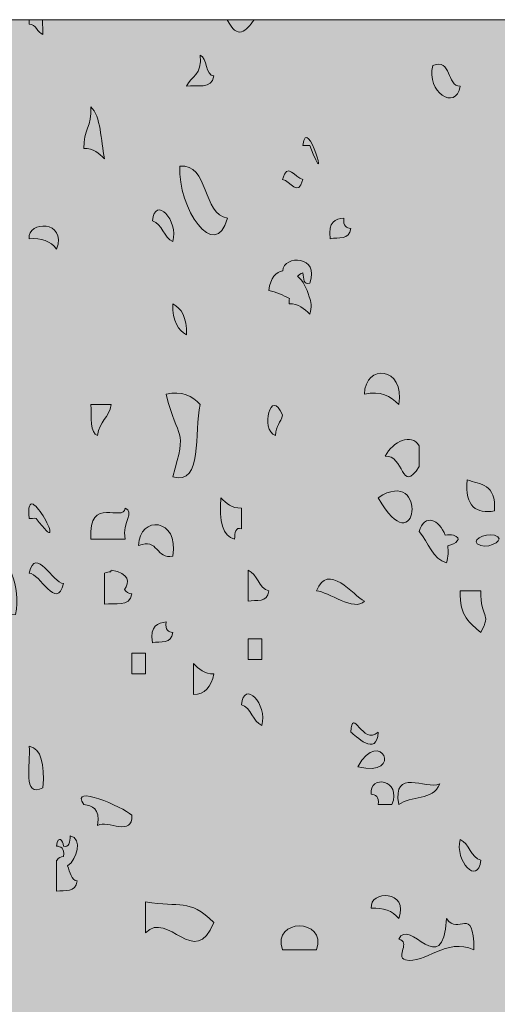
# Model space of a CAD drawing. Units: millimetres. Extents: x 126 to 11016, y 88 to 8250.
# Drawn here: x 10532 to 10545, y 108 to 134 of the extents above; entities that cross this region are included whole.
import ezdxf

# ---------------------------------------------------------------- set-up
doc = ezdxf.new("R2010")
doc.units = ezdxf.units.MM
doc.layers.add('Line', color=7, linetype='Continuous', lineweight=9)

msp = doc.modelspace()

# ---------------------------------------------------------------- hatches: boundary and pattern name
at = {"layer": 'Line'}
h = msp.add_hatch(color=252, dxfattribs=at)
h.dxf.hatch_style = 2
h.paths.add_polyline_path([(10512.097, 102.702), (10601.865, 102.702), (10601.865, 133.967), (10512.097, 133.967)])
h = msp.add_hatch(color=254, dxfattribs=at)
h.dxf.hatch_style = 2
edge = h.paths.add_edge_path()
edge.add_spline(control_points=[(10533.907, 130.515), (10534.16, 130.527), (10534.311, 130.384), (10534.46, 130.237), (10534.357, 130.732), (10534.365, 131.39), (10534.09, 131.627), (10534.132, 131.1), (10533.886, 131.014), (10533.907, 130.515)], knot_values=[0, 0, 0, 0, 1, 1, 1, 2, 2, 2, 3, 3, 3, 3], degree=3, periodic=0)
h = msp.add_hatch(color=254, dxfattribs=at)
h.dxf.hatch_style = 2
edge = h.paths.add_edge_path()
edge.add_spline(control_points=[(10537.763, 128.65), (10537.081, 128.73), (10537.266, 130.119), (10536.478, 130.04), (10536.421, 128.926), (10537.423, 127.435), (10537.763, 128.65)], knot_values=[0, 0, 0, 0, 1, 1, 1, 2, 2, 2, 2], degree=3, periodic=0)
h = msp.add_hatch(color=254, dxfattribs=at)
h.dxf.hatch_style = 2
edge = h.paths.add_edge_path()
edge.add_spline(control_points=[(10538.864, 126.706), (10539.067, 126.662), (10539.248, 126.584), (10539.419, 126.491), (10539.417, 126.443), (10539.415, 126.397), (10539.413, 126.35), (10539.667, 126.362), (10539.819, 126.221), (10539.966, 126.071), (10540.031, 126.262), (10540.003, 126.411), (10539.946, 126.537), (10539.896, 126.771), (10539.783, 126.96), (10539.641, 127.087), (10539.666, 127.119), (10539.709, 127.149), (10539.783, 127.183), (10539.793, 127.014), (10539.811, 126.853), (10539.966, 126.904), (10540.248, 127.648), (10539.27, 127.666), (10539.24, 127.234), (10539.067, 127.207), (10538.914, 127.055), (10538.864, 126.706)], knot_values=[0, 0, 0, 0, 1, 1, 1, 2, 2, 2, 3, 3, 3, 4, 4, 4, 5, 5, 5, 6, 6, 6, 7, 7, 7, 8, 8, 8, 9, 9, 9, 9], degree=3, periodic=0)
h = msp.add_hatch(color=254, dxfattribs=at)
h.dxf.hatch_style = 2
edge = h.paths.add_edge_path()
edge.add_spline(control_points=[(10541.433, 123.93), (10541.858, 124.017), (10542.139, 123.884), (10542.352, 123.652), (10542.528, 124.674), (10541.449, 124.755), (10541.433, 123.93)], knot_values=[0, 0, 0, 0, 1, 1, 1, 2, 2, 2, 2], degree=3, periodic=0)
h = msp.add_hatch(color=254, dxfattribs=at)
h.dxf.hatch_style = 2
edge = h.paths.add_edge_path()
edge.add_spline(control_points=[(10537.029, 123.652), (10536.816, 123.884), (10536.534, 124.017), (10536.111, 123.93), (10536.437, 122.626), (10536.687, 123.087), (10536.291, 121.707), (10537.121, 121.477), (10536.848, 122.906), (10537.029, 123.652)], knot_values=[0, 0, 0, 0, 1, 1, 1, 2, 2, 2, 3, 3, 3, 3], degree=3, periodic=0)
h = msp.add_hatch(color=254, dxfattribs=at)
h.dxf.hatch_style = 2
edge = h.paths.add_edge_path()
edge.add_spline(control_points=[(10541.801, 121.152), (10542.857, 119.264), (10543.167, 122.041), (10541.801, 121.152), (10541.801, 121.152), (10541.801, 121.152), (10541.801, 121.152)], knot_values=[0, 0, 0, 0, 1, 1, 1, 2, 2, 2, 2], degree=3, periodic=0)
h = msp.add_hatch(color=254, dxfattribs=at)
h.dxf.hatch_style = 2
edge = h.paths.add_edge_path()
edge.add_spline(control_points=[(10535.009, 120.874), (10534.977, 120.469), (10534.019, 121.246), (10534.09, 120.041), (10534.399, 120.041), (10534.703, 120.041), (10535.009, 120.041), (10534.935, 120.52), (10535.281, 120.753), (10535.009, 120.874)], knot_values=[0, 0, 0, 0, 1, 1, 1, 2, 2, 2, 3, 3, 3, 3], degree=3, periodic=0)
h = msp.add_hatch(color=254, dxfattribs=at)
h.dxf.hatch_style = 2
edge = h.paths.add_edge_path()
edge.add_spline(control_points=[(10530.418, 119.129), (10531.174, 119.069), (10531.201, 117.906), (10532.072, 118.019), (10532.371, 119.568), (10530.643, 120.948), (10530.418, 119.129)], knot_values=[0, 0, 0, 0, 1, 1, 1, 2, 2, 2, 2], degree=3, periodic=0)
h = msp.add_hatch(color=254, dxfattribs=at)
h.dxf.hatch_style = 2
edge = h.paths.add_edge_path()
edge.add_spline(control_points=[(10537.948, 120.041), (10537.958, 120.212), (10537.973, 120.371), (10538.131, 120.319), (10538.131, 120.504), (10538.131, 120.691), (10538.131, 120.874), (10537.876, 120.864), (10537.727, 121.005), (10537.58, 121.152), (10537.528, 120.52), (10537.623, 120.109), (10537.948, 120.041)], knot_values=[0, 0, 0, 0, 1, 1, 1, 2, 2, 2, 3, 3, 3, 4, 4, 4, 4], degree=3, periodic=0)
h = msp.add_hatch(color=254, dxfattribs=at)
h.dxf.hatch_style = 2
edge = h.paths.add_edge_path()
edge.add_spline(control_points=[(10535.375, 119.866), (10535.896, 120.095), (10535.852, 119.474), (10536.291, 119.588), (10536.47, 120.61), (10535.393, 120.693), (10535.375, 119.866)], knot_values=[0, 0, 0, 0, 1, 1, 1, 2, 2, 2, 2], degree=3, periodic=0)
h = msp.add_hatch(color=254, dxfattribs=at)
h.dxf.hatch_style = 2
edge = h.paths.add_edge_path()
edge.add_spline(control_points=[(10542.902, 120.242), (10543.147, 119.963), (10543.264, 119.49), (10543.636, 119.409), (10543.682, 119.57), (10543.684, 119.721), (10543.67, 119.864), (10543.886, 119.908), (10544.081, 120.065), (10543.821, 120.144), (10543.757, 120.164), (10543.678, 120.162), (10543.602, 120.146), (10543.435, 120.572), (10543.047, 120.743), (10542.902, 120.242)], knot_values=[0, 0, 0, 0, 1, 1, 1, 2, 2, 2, 3, 3, 3, 4, 4, 4, 5, 5, 5, 5], degree=3, periodic=0)
h = msp.add_hatch(color=254, dxfattribs=at)
h.dxf.hatch_style = 2
edge = h.paths.add_edge_path()
edge.add_spline(control_points=[(10534.641, 119.208), (10534.635, 119.19), (10534.631, 119.178), (10534.625, 119.164), (10534.577, 119.164), (10534.524, 119.156), (10534.46, 119.129), (10534.46, 118.852), (10534.46, 118.574), (10534.46, 118.297), (10534.735, 118.343), (10535.136, 118.198), (10535.19, 118.574), (10535.101, 118.576), (10535.041, 118.623), (10534.993, 118.691), (10535.134, 118.878), (10535.134, 119.129), (10534.641, 119.208)], knot_values=[0, 0, 0, 0, 1, 1, 1, 2, 2, 2, 3, 3, 3, 4, 4, 4, 5, 5, 5, 6, 6, 6, 6], degree=3, periodic=0)
h = msp.add_hatch(color=254, dxfattribs=at)
h.dxf.hatch_style = 2
edge = h.paths.add_edge_path()
edge.add_spline(control_points=[(10541.252, 113.933), (10542.518, 113.641), (10541.858, 115.035), (10541.252, 113.933), (10541.252, 113.933), (10541.252, 113.933), (10541.252, 113.933)], knot_values=[0, 0, 0, 0, 1, 1, 1, 2, 2, 2, 2], degree=3, periodic=0)
h = msp.add_hatch(color=254, dxfattribs=at)
h.dxf.hatch_style = 2
edge = h.paths.add_edge_path()
edge.add_spline(control_points=[(10535.19, 112.645), (10534.949, 112.854), (10533.504, 113.504), (10533.907, 112.923), (10534.132, 112.891), (10534.343, 112.84), (10534.275, 112.367), (10534.542, 112.52), (10535.224, 112.042), (10535.19, 112.645)], knot_values=[0, 0, 0, 0, 1, 1, 1, 2, 2, 2, 3, 3, 3, 3], degree=3, periodic=0)
h = msp.add_hatch(color=254, dxfattribs=at)
h.dxf.hatch_style = 2
edge = h.paths.add_edge_path()
edge.add_spline(control_points=[(10533.54, 112.09), (10533.53, 111.919), (10533.514, 111.76), (10533.359, 111.812), (10533.359, 111.965), (10533.208, 112.126), (10533.172, 111.812), (10533.287, 111.796), (10533.391, 111.77), (10533.359, 111.533), (10533.287, 111.522), (10533.222, 111.502), (10533.19, 111.434), (10533.184, 111.432), (10533.18, 111.434), (10533.172, 111.43), (10533.172, 111.42), (10533.172, 111.41), (10533.172, 111.398), (10533.166, 111.362), (10533.164, 111.317), (10533.172, 111.255), (10533.172, 111.036), (10533.172, 110.818), (10533.172, 110.599), (10533.391, 110.643), (10533.697, 110.551), (10533.725, 110.877), (10533.56, 110.889), (10533.536, 111.116), (10533.47, 111.281), (10533.725, 111.468), (10533.876, 112.007), (10533.54, 112.09)], knot_values=[0, 0, 0, 0, 1, 1, 1, 2, 2, 2, 3, 3, 3, 4, 4, 4, 5, 5, 5, 6, 6, 6, 7, 7, 7, 8, 8, 8, 9, 9, 9, 10, 10, 10, 11, 11, 11, 11], degree=3, periodic=0)
h = msp.add_hatch(color=254, dxfattribs=at)
h.dxf.hatch_style = 2
edge = h.paths.add_edge_path()
edge.add_spline(control_points=[(10535.56, 110.321), (10535.56, 110.042), (10535.56, 109.766), (10535.56, 109.488), (10536.168, 110.106), (10536.88, 108.484), (10537.395, 109.766), (10536.699, 110.43), (10536.512, 110.142), (10535.56, 110.321)], knot_values=[0, 0, 0, 0, 1, 1, 1, 2, 2, 2, 3, 3, 3, 3], degree=3, periodic=0)
h = msp.add_hatch(color=254, dxfattribs=at)
h.dxf.hatch_style = 2
edge = h.paths.add_edge_path()
edge.add_spline(control_points=[(10542.534, 108.758), (10543.047, 108.639), (10543.632, 109.372), (10544.372, 109.032), (10544.36, 110.275), (10543.95, 109.388), (10543.636, 109.867), (10543.533, 108.167), (10542.634, 109.935), (10542.352, 109.313), (10542.697, 109.247), (10542.248, 108.853), (10542.534, 108.758)], knot_values=[0, 0, 0, 0, 1, 1, 1, 2, 2, 2, 3, 3, 3, 4, 4, 4, 4], degree=3, periodic=0)
h = msp.add_hatch(color=254, dxfattribs=at)
h.dxf.hatch_style = 2
edge = h.paths.add_edge_path()
edge.add_spline(control_points=[(10540.149, 109.032), (10540.429, 109.887), (10538.95, 109.887), (10539.232, 109.032), (10539.536, 109.032), (10539.842, 109.032), (10540.149, 109.032)], knot_values=[0, 0, 0, 0, 1, 1, 1, 2, 2, 2, 2], degree=3, periodic=0)

# ---------------------------------------------------------------- linework, layer by layer
at = {"layer": 'Line', "lineweight": 0}
msp.add_lwpolyline([(10512.097, 102.702), (10601.865, 102.702), (10601.865, 133.967), (10512.097, 133.967), (10512.097, 102.702)], dxfattribs=at)
for points, knots in [([(10532.806, 133.569), (10532.802, 133.7), (10532.8, 133.839), (10532.792, 133.967), (10532.792, 133.967), (10532.438, 133.967), (10532.438, 133.967), (10532.438, 133.929), (10532.438, 133.887), (10532.438, 133.847), (10532.625, 133.847), (10532.657, 133.623), (10532.806, 133.569)], [0, 0, 0, 0, 1, 1, 1, 2, 2, 2, 3, 3, 3, 4, 4, 4, 4]), ([(10538.474, 133.967), (10538.474, 133.967), (10537.753, 133.967), (10537.753, 133.967), (10538.029, 133.402), (10538.254, 133.66), (10538.474, 133.967)], [0, 0, 0, 0, 1, 1, 1, 2, 2, 2, 2]), ([(10537.395, 132.459), (10537.152, 132.464), (10537.228, 132.947), (10537.029, 133.014), (10537.085, 132.469), (10536.781, 132.464), (10536.661, 132.181), (10536.936, 132.227), (10537.339, 132.082), (10537.395, 132.459)], [0, 0, 0, 0, 1, 1, 1, 2, 2, 2, 3, 3, 3, 3]), ([(10543.27, 132.738), (10543.077, 132.034), (10543.888, 131.507), (10544.004, 132.181), (10543.638, 132.185), (10543.771, 132.941), (10543.27, 132.738)], [0, 0, 0, 0, 1, 1, 1, 2, 2, 2, 2]), ([(10533.907, 130.515), (10534.16, 130.527), (10534.311, 130.384), (10534.46, 130.237), (10534.357, 130.732), (10534.365, 131.39), (10534.09, 131.627), (10534.132, 131.1), (10533.886, 131.014), (10533.907, 130.515)], [0, 0, 0, 0, 1, 1, 1, 2, 2, 2, 3, 3, 3, 3]), ([(10539.783, 130.592), (10539.783, 130.591), (10539.96, 130.605), (10539.966, 130.592), (10540.552, 129.113), (10539.884, 131.523), (10539.783, 130.592)], [0, 0, 0, 0, 1, 1, 1, 2, 2, 2, 2]), ([(10539.783, 129.684), (10539.564, 129.724), (10539.365, 130.175), (10539.232, 129.684), (10539.447, 129.644), (10539.646, 129.189), (10539.783, 129.684)], [0, 0, 0, 0, 1, 1, 1, 2, 2, 2, 2]), ([(10537.763, 128.65), (10537.081, 128.73), (10537.266, 130.119), (10536.478, 130.04), (10536.421, 128.926), (10537.423, 127.435), (10537.763, 128.65)], [0, 0, 0, 0, 1, 1, 1, 2, 2, 2, 2]), ([(10535.743, 128.573), (10536.005, 128.505), (10536.053, 128.115), (10536.291, 128.016), (10536.454, 128.589), (10535.818, 129.264), (10535.743, 128.573)], [0, 0, 0, 0, 1, 1, 1, 2, 2, 2, 2]), ([(10532.438, 128.095), (10532.76, 128.115), (10533.011, 128.032), (10533.172, 127.817), (10533.468, 128.59), (10532.381, 128.584), (10532.438, 128.095)], [0, 0, 0, 0, 1, 1, 1, 2, 2, 2, 2]), ([(10540.514, 128.095), (10540.733, 128.139), (10541.037, 128.048), (10541.067, 128.372), (10540.956, 128.39), (10540.85, 128.413), (10540.884, 128.65), (10540.659, 128.618), (10540.449, 128.567), (10540.514, 128.095)], [0, 0, 0, 0, 1, 1, 1, 2, 2, 2, 3, 3, 3, 3]), ([(10538.864, 126.706), (10539.067, 126.662), (10539.248, 126.584), (10539.419, 126.491), (10539.417, 126.443), (10539.415, 126.397), (10539.413, 126.35), (10539.667, 126.362), (10539.819, 126.221), (10539.966, 126.071), (10540.031, 126.262), (10540.003, 126.411), (10539.946, 126.537), (10539.896, 126.771), (10539.783, 126.96), (10539.641, 127.087), (10539.666, 127.119), (10539.709, 127.149), (10539.783, 127.183), (10539.793, 127.014), (10539.811, 126.853), (10539.966, 126.904), (10540.248, 127.648), (10539.27, 127.666), (10539.24, 127.234), (10539.067, 127.207), (10538.914, 127.055), (10538.864, 126.706)], [0, 0, 0, 0, 1, 1, 1, 2, 2, 2, 3, 3, 3, 4, 4, 4, 5, 5, 5, 6, 6, 6, 7, 7, 7, 8, 8, 8, 9, 9, 9, 9]), ([(10536.291, 126.35), (10536.285, 125.873), (10536.435, 125.638), (10536.661, 125.519), (10536.671, 125.994), (10536.52, 126.228), (10536.291, 126.35)], [0, 0, 0, 0, 1, 1, 1, 2, 2, 2, 2]), ([(10541.433, 123.93), (10541.858, 124.017), (10542.139, 123.884), (10542.352, 123.652), (10542.528, 124.674), (10541.449, 124.755), (10541.433, 123.93)], [0, 0, 0, 0, 1, 1, 1, 2, 2, 2, 2]), ([(10539.049, 122.819), (10539.047, 123.099), (10539.196, 123.149), (10539.232, 123.373), (10538.934, 124.133), (10538.616, 122.966), (10539.049, 122.819)], [0, 0, 0, 0, 1, 1, 1, 2, 2, 2, 2]), ([(10537.029, 123.652), (10536.816, 123.884), (10536.534, 124.017), (10536.111, 123.93), (10536.437, 122.626), (10536.687, 123.087), (10536.291, 121.707), (10537.121, 121.477), (10536.848, 122.906), (10537.029, 123.652)], [0, 0, 0, 0, 1, 1, 1, 2, 2, 2, 3, 3, 3, 3]), ([(10534.275, 122.819), (10534.319, 123.214), (10534.576, 123.286), (10534.641, 123.652), (10534.46, 123.652), (10534.275, 123.652), (10534.09, 123.652), (10534.12, 123.324), (10534.061, 122.864), (10534.275, 122.819)], [0, 0, 0, 0, 1, 1, 1, 2, 2, 2, 3, 3, 3, 3]), ([(10541.986, 122.264), (10542.505, 122.312), (10542.413, 121.22), (10542.902, 121.986), (10542.902, 122.17), (10542.902, 122.355), (10542.902, 122.542), (10542.686, 122.894), (10542.208, 122.66), (10541.986, 122.264)], [0, 0, 0, 0, 1, 1, 1, 2, 2, 2, 3, 3, 3, 3]), ([(10541.801, 121.152), (10542.857, 119.264), (10543.167, 122.041), (10541.801, 121.152), (10541.801, 121.152), (10541.801, 121.152), (10541.801, 121.152)], [0, 0, 0, 0, 1, 1, 1, 2, 2, 2, 2]), ([(10532.438, 120.598), (10532.442, 120.58), (10532.611, 120.614), (10532.623, 120.598), (10533.619, 119.278), (10532.283, 121.93), (10532.438, 120.598)], [0, 0, 0, 0, 1, 1, 1, 2, 2, 2, 2]), ([(10544.189, 121.63), (10544.131, 120.896), (10544.441, 120.717), (10544.922, 120.797), (10544.978, 121.528), (10544.536, 121.51), (10544.189, 121.63)], [0, 0, 0, 0, 1, 1, 1, 2, 2, 2, 2]), ([(10535.009, 120.874), (10534.977, 120.469), (10534.019, 121.246), (10534.09, 120.041), (10534.399, 120.041), (10534.703, 120.041), (10535.009, 120.041), (10534.935, 120.52), (10535.281, 120.753), (10535.009, 120.874)], [0, 0, 0, 0, 1, 1, 1, 2, 2, 2, 3, 3, 3, 3]), ([(10530.418, 119.129), (10531.174, 119.069), (10531.201, 117.906), (10532.072, 118.019), (10532.371, 119.568), (10530.643, 120.948), (10530.418, 119.129)], [0, 0, 0, 0, 1, 1, 1, 2, 2, 2, 2]), ([(10537.948, 120.041), (10537.958, 120.212), (10537.973, 120.371), (10538.131, 120.319), (10538.131, 120.504), (10538.131, 120.691), (10538.131, 120.874), (10537.876, 120.864), (10537.727, 121.005), (10537.58, 121.152), (10537.528, 120.52), (10537.623, 120.109), (10537.948, 120.041)], [0, 0, 0, 0, 1, 1, 1, 2, 2, 2, 3, 3, 3, 4, 4, 4, 4]), ([(10535.375, 119.866), (10535.896, 120.095), (10535.852, 119.474), (10536.291, 119.588), (10536.47, 120.61), (10535.393, 120.693), (10535.375, 119.866)], [0, 0, 0, 0, 1, 1, 1, 2, 2, 2, 2]), ([(10542.902, 120.242), (10543.147, 119.963), (10543.264, 119.49), (10543.636, 119.409), (10543.682, 119.57), (10543.684, 119.721), (10543.67, 119.864), (10543.886, 119.908), (10544.081, 120.065), (10543.821, 120.144), (10543.757, 120.164), (10543.678, 120.162), (10543.602, 120.146), (10543.435, 120.572), (10543.047, 120.743), (10542.902, 120.242)], [0, 0, 0, 0, 1, 1, 1, 2, 2, 2, 3, 3, 3, 4, 4, 4, 5, 5, 5, 5]), ([(10544.554, 119.866), (10544.805, 119.791), (10545.272, 120.041), (10544.922, 120.144), (10544.672, 120.22), (10544.205, 119.973), (10544.554, 119.866)], [0, 0, 0, 0, 1, 1, 1, 2, 2, 2, 2]), ([(10533.359, 118.852), (10533.08, 118.848), (10532.605, 119.884), (10532.438, 119.129), (10532.715, 119.134), (10533.19, 118.099), (10533.359, 118.852)], [0, 0, 0, 0, 1, 1, 1, 2, 2, 2, 2]), ([(10540.149, 118.653), (10540.457, 118.637), (10541.167, 118.085), (10541.433, 118.375), (10541.145, 118.522), (10540.451, 119.445), (10540.149, 118.653)], [0, 0, 0, 0, 1, 1, 1, 2, 2, 2, 2]), ([(10534.641, 119.208), (10534.635, 119.19), (10534.631, 119.178), (10534.625, 119.164), (10534.577, 119.164), (10534.524, 119.156), (10534.46, 119.129), (10534.46, 118.852), (10534.46, 118.574), (10534.46, 118.297), (10534.735, 118.343), (10535.136, 118.198), (10535.19, 118.574), (10535.101, 118.576), (10535.041, 118.623), (10534.993, 118.691), (10535.134, 118.878), (10535.134, 119.129), (10534.641, 119.208)], [0, 0, 0, 0, 1, 1, 1, 2, 2, 2, 3, 3, 3, 4, 4, 4, 5, 5, 5, 6, 6, 6, 6]), ([(10538.864, 118.653), (10538.604, 118.721), (10538.556, 119.111), (10538.313, 119.208), (10538.313, 118.932), (10538.313, 118.653), (10538.313, 118.375), (10538.53, 118.419), (10538.832, 118.329), (10538.864, 118.653)], [0, 0, 0, 0, 1, 1, 1, 2, 2, 2, 3, 3, 3, 3]), ([(10544.554, 117.542), (10544.861, 118.095), (10544.536, 117.896), (10544.554, 118.653), (10544.372, 118.653), (10544.189, 118.653), (10544.004, 118.653), (10543.972, 117.957), (10544.286, 117.784), (10544.554, 117.542)], [0, 0, 0, 0, 1, 1, 1, 2, 2, 2, 3, 3, 3, 3]), ([(10535.743, 117.265), (10535.959, 117.309), (10536.265, 117.216), (10536.291, 117.542), (10536.182, 117.556), (10536.079, 117.584), (10536.111, 117.82), (10535.888, 117.79), (10535.677, 117.737), (10535.743, 117.265)], [0, 0, 0, 0, 1, 1, 1, 2, 2, 2, 3, 3, 3, 3]), ([(10538.313, 116.812), (10538.437, 116.812), (10538.558, 116.812), (10538.681, 116.812), (10538.681, 116.997), (10538.681, 117.182), (10538.681, 117.367), (10538.558, 117.367), (10538.437, 117.367), (10538.313, 117.367), (10538.313, 117.182), (10538.313, 116.997), (10538.313, 116.812)], [0, 0, 0, 0, 1, 1, 1, 2, 2, 2, 3, 3, 3, 4, 4, 4, 4]), ([(10535.56, 116.987), (10535.436, 116.987), (10535.315, 116.987), (10535.19, 116.987), (10535.19, 116.8), (10535.19, 116.617), (10535.19, 116.43), (10535.315, 116.43), (10535.436, 116.43), (10535.56, 116.43), (10535.56, 116.617), (10535.56, 116.8), (10535.56, 116.987)], [0, 0, 0, 0, 1, 1, 1, 2, 2, 2, 3, 3, 3, 4, 4, 4, 4]), ([(10536.844, 116.709), (10536.844, 116.43), (10536.844, 116.152), (10536.844, 115.878), (10537.162, 115.862), (10537.315, 116.09), (10537.395, 116.43), (10537.142, 116.421), (10536.993, 116.564), (10536.844, 116.709)], [0, 0, 0, 0, 1, 1, 1, 2, 2, 2, 3, 3, 3, 3]), ([(10538.681, 115.045), (10538.84, 115.615), (10538.204, 116.289), (10538.131, 115.599), (10538.391, 115.532), (10538.441, 115.142), (10538.681, 115.045)], [0, 0, 0, 0, 1, 1, 1, 2, 2, 2, 2]), ([(10541.067, 114.868), (10541.178, 114.786), (10541.773, 114.178), (10541.801, 114.868), (10541.383, 114.486), (10541.111, 115.584), (10541.067, 114.868)], [0, 0, 0, 0, 1, 1, 1, 2, 2, 2, 2]), ([(10541.252, 113.933), (10542.518, 113.641), (10541.858, 115.035), (10541.252, 113.933), (10541.252, 113.933), (10541.252, 113.933), (10541.252, 113.933)], [0, 0, 0, 0, 1, 1, 1, 2, 2, 2, 2]), ([(10532.806, 113.375), (10532.858, 114.011), (10532.764, 114.42), (10532.438, 114.488), (10532.48, 113.997), (10532.255, 113.096), (10532.806, 113.375)], [0, 0, 0, 0, 1, 1, 1, 2, 2, 2, 2]), ([(10543.453, 113.478), (10543.075, 113.311), (10542.178, 113.929), (10542.352, 112.923), (10542.674, 113.176), (10543.268, 113.017), (10543.453, 113.478)], [0, 0, 0, 0, 1, 1, 1, 2, 2, 2, 2]), ([(10542.169, 112.923), (10542.453, 113.605), (10541.546, 113.74), (10541.618, 113.2), (10541.729, 113.184), (10541.835, 113.158), (10541.801, 112.923), (10541.924, 112.923), (10542.047, 112.923), (10542.169, 112.923)], [0, 0, 0, 0, 1, 1, 1, 2, 2, 2, 3, 3, 3, 3]), ([(10535.19, 112.645), (10534.949, 112.854), (10533.504, 113.504), (10533.907, 112.923), (10534.132, 112.891), (10534.343, 112.84), (10534.275, 112.367), (10534.542, 112.52), (10535.224, 112.042), (10535.19, 112.645)], [0, 0, 0, 0, 1, 1, 1, 2, 2, 2, 3, 3, 3, 3]), ([(10533.54, 112.09), (10533.53, 111.919), (10533.514, 111.76), (10533.359, 111.812), (10533.359, 111.965), (10533.208, 112.126), (10533.172, 111.812), (10533.287, 111.796), (10533.391, 111.77), (10533.359, 111.533), (10533.287, 111.522), (10533.222, 111.502), (10533.19, 111.434), (10533.184, 111.432), (10533.18, 111.434), (10533.172, 111.43), (10533.172, 111.42), (10533.172, 111.41), (10533.172, 111.398), (10533.166, 111.362), (10533.164, 111.317), (10533.172, 111.255), (10533.172, 111.036), (10533.172, 110.818), (10533.172, 110.599), (10533.391, 110.643), (10533.697, 110.551), (10533.725, 110.877), (10533.56, 110.889), (10533.536, 111.116), (10533.47, 111.281), (10533.725, 111.468), (10533.876, 112.007), (10533.54, 112.09)], [0, 0, 0, 0, 1, 1, 1, 2, 2, 2, 3, 3, 3, 4, 4, 4, 5, 5, 5, 6, 6, 6, 7, 7, 7, 8, 8, 8, 9, 9, 9, 10, 10, 10, 11, 11, 11, 11]), ([(10544.004, 111.987), (10543.843, 111.414), (10544.481, 110.738), (10544.554, 111.43), (10544.292, 111.498), (10544.244, 111.889), (10544.004, 111.987)], [0, 0, 0, 0, 1, 1, 1, 2, 2, 2, 2]), ([(10541.618, 110.146), (10541.938, 110.165), (10542.188, 110.082), (10542.352, 109.867), (10542.646, 110.643), (10541.558, 110.637), (10541.618, 110.146)], [0, 0, 0, 0, 1, 1, 1, 2, 2, 2, 2]), ([(10535.56, 110.321), (10535.56, 110.042), (10535.56, 109.766), (10535.56, 109.488), (10536.168, 110.106), (10536.88, 108.484), (10537.395, 109.766), (10536.699, 110.43), (10536.512, 110.142), (10535.56, 110.321)], [0, 0, 0, 0, 1, 1, 1, 2, 2, 2, 3, 3, 3, 3]), ([(10542.534, 108.758), (10543.047, 108.639), (10543.632, 109.372), (10544.372, 109.032), (10544.36, 110.275), (10543.95, 109.388), (10543.636, 109.867), (10543.533, 108.167), (10542.634, 109.935), (10542.352, 109.313), (10542.697, 109.247), (10542.248, 108.853), (10542.534, 108.758)], [0, 0, 0, 0, 1, 1, 1, 2, 2, 2, 3, 3, 3, 4, 4, 4, 4]), ([(10540.149, 109.032), (10540.429, 109.887), (10538.95, 109.887), (10539.232, 109.032), (10539.536, 109.032), (10539.842, 109.032), (10540.149, 109.032)], [0, 0, 0, 0, 1, 1, 1, 2, 2, 2, 2])]:
    msp.add_open_spline(points, degree=3, knots=knots, dxfattribs=at)

doc.saveas('drawing.dxf')
